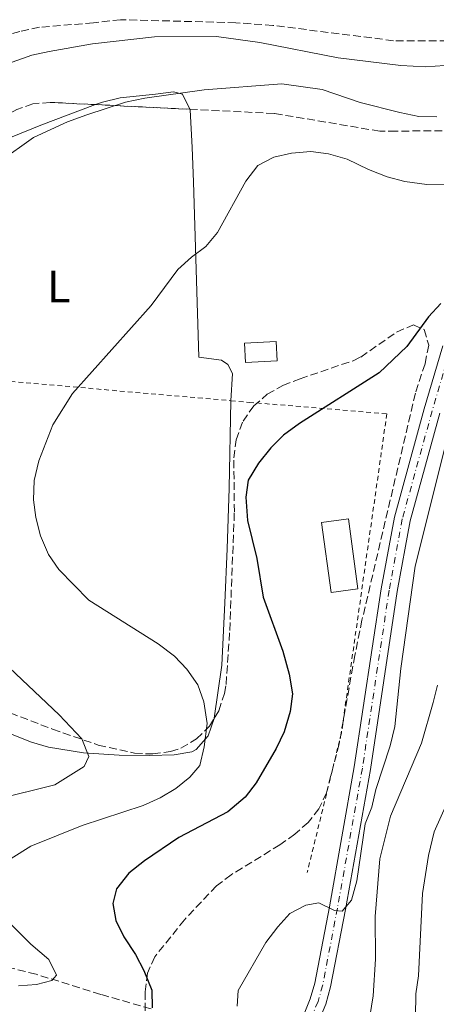
# Model space of a CAD drawing. Units: metres. Extents: x 606762 to 610189, y 4773222 to 4775590.
# Drawn here: x 608894 to 608987, y 4774291 to 4774509 of the extents above; entities that cross this region are included whole.
import ezdxf
from ezdxf.enums import TextEntityAlignment as Align

# ---------------------------------------------------------------- set-up
doc = ezdxf.new("R2010")
doc.units = ezdxf.units.M
doc.header["$MEASUREMENT"] = 0
for name, pattern in [('DGN Style 2', [1.7399219301090239, 1.043953158065414, -0.6959687720436097]), ('DGN Style 3', [2.435890702152634, 1.739921930109024, -0.6959687720436097]), ('DGN Style 4', [2.7856150101045474, 1.391937544087219, -0.6959687720436097, 0.001739921930109024, -0.6959687720436097])]:
    doc.linetypes.add(name, pattern=pattern)
for name, color, linetype, lineweight in [('Barranco lineal', 142, 'DGN Style 3', 13), ('Carretera', 9, 'Continuous', 0), ('Curva de nivel directora', 30, 'Continuous', 30), ('Curva de nivel intermedia', 30, 'Continuous', 0), ('Edificio', 1, 'Continuous', 13), ('Eje de carretera', 7, 'DGN Style 4', 0), ('Etiqueta de uso rústico', 92, 'Continuous', 0), ('Línea de asfalto', 7, 'Continuous', 13), ('Línea de cambio de uso (parcela vista)', 92, 'Continuous', 0), ('Tela metálica o alambrada', 7, 'DGN Style 2', 0), ('Zona arbolada', 92, 'DGN Style 3', 0)]:
    doc.layers.add(name, color=color, linetype=linetype, lineweight=lineweight)
doc.styles.add('Style-Arial', font='arial.ttf')

msp = doc.modelspace()

# ---------------------------------------------------------------- linework, layer by layer
at = {"layer": 'Barranco lineal', "color": 142, "linetype": 'DGN Style 3', "lineweight": 13}
for points in [[(608989.0599999996, 4774504.74, 209.1600000000035), (608977.0700000003, 4774504.789999999, 208.4499999999971), (608950.3099999996, 4774508.189999999, 206.820000000007), (608942.0599999996, 4774508.779999999, 206.5099999999948), (608916.5099999999, 4774509.449999999, 206.2200000000012), (608910.4699999997, 4774508.75, 205.8000000000029), (608898.5, 4774507.76, 205.8099999999977), (608894.1500000004, 4774506.84, 205.7299999999959), (608879.2699999996, 4774502.560000001, 205.3800000000047)], [(608923.2699999996, 4774289.82, 225), (608912.0800000001, 4774293.039999999, 222.0200000000041), (608897.75, 4774297.51, 219.3300000000018), (608884.7300000006, 4774300.720000001, 217.0599999999977)]]:
    msp.add_polyline3d(points, dxfattribs=at)
at = {"layer": 'Carretera', "color": 9, "linetype": 'Continuous', "lineweight": 0}
for points in [[(608957.2199999989, 4774288.7, 231.3999999999942), (608958.6000000024, 4774292.06, 231.25), (608959.5900000003, 4774295.540000002, 231.070000000007), (608962.8400000003, 4774312.5, 230.2299999999959), (608968.359999999, 4774343.529999999, 229.179999999993), (608974.3299999991, 4774383.080000001, 228.3899999999994), (608977.2500000006, 4774399.02, 227.7100000000064), (608983.899999998, 4774423.07, 227.2899999999936), (608988.0199999998, 4774437.020000001, 226.4199999999983)], [(608987.3799999983, 4774422.08, 227.2899999999936), (608980.7699999987, 4774398.210000001, 227.7100000000064), (608977.8899999998, 4774382.48, 228.3899999999994), (608971.9300000009, 4774342.939999999, 229.179999999993), (608966.3899999998, 4774311.850000001, 230.2299999999959), (608963.1099999986, 4774294.710000001, 231.070000000007), (608962.0300000012, 4774290.880000002, 231.25), (608960.5000000001, 4774287.17, 231.3999999999942)]]:
    msp.add_polyline3d(points, dxfattribs=at)
at = {"layer": 'Curva de nivel directora', "color": 30, "linetype": 'Continuous', "lineweight": 30, "elevation": 225, "flags": 128}
msp.add_lwpolyline([(608987.5799999988, 4774446.430000001), (608984.8499999996, 4774443.500000001), (608979.9999999994, 4774436.880000002), (608973.8999999996, 4774431.060000001), (608956.2399999994, 4774419.810000002), (608952.6399999985, 4774417.210000004), (608949.8099999988, 4774414.390000002), (608947.0700000006, 4774410.980000001), (608944.8400000001, 4774407.190000001), (608944.2799999989, 4774403.420000002), (608944.6499999999, 4774398.27), (608946.7499999988, 4774389.850000001), (608948.1599999992, 4774381.26), (608952.52, 4774369.25), (608953.9100000003, 4774364.100000001), (608954.6199999988, 4774359.800000002), (608954.1200000005, 4774355.840000001), (608952.8199999996, 4774351.320000002), (608951.0299999992, 4774347.600000001), (608946.579999999, 4774339.990000002), (608944.1299999993, 4774336.790000001), (608940.3000000003, 4774333.600000001), (608929.3999999993, 4774327.890000001), (608921.7799999996, 4774322.690000001), (608918.3599999998, 4774319.92), (608915.6199999994, 4774316.470000001), (608914.779999999, 4774313.2), (608915.4800000008, 4774309.420000001), (608917.1900000008, 4774305.810000001), (608919.8099999982, 4774301.880000002), (608921.6900000002, 4774298.350000001), (608923.4600000004, 4774293.990000002), (608923.4800000006, 4774290.030000002)], dxfattribs=at)
at = {"layer": 'Curva de nivel intermedia', "color": 30, "linetype": 'Continuous', "lineweight": 0, "flags": 128}
for points, elevation in [([(608988.4500000007, 4774499.26), (608984.2000000015, 4774498.96), (608978.7099999996, 4774499.279999999), (608964.8100000012, 4774500.989999999), (608947.4300000005, 4774504.349999999), (608937.8000000013, 4774505.689999999), (608924.0000000015, 4774505.63), (608910.2700000006, 4774504.109999999), (608900.6799999995, 4774502.42), (608896.7800000013, 4774501.539999999), (608892.4400000006, 4774500.02)], 210), ([(608986.7000000004, 4774487.86), (608982.7000000017, 4774487.960000001), (608978.4900000006, 4774488.84), (608969.6700000007, 4774491.05), (608961.2300000006, 4774493.929999999), (608952.2699999998, 4774495.24), (608935.060000001, 4774493.859999999), (608921.8700000013, 4774492.029999998), (608917.5700000008, 4774491.15), (608908.99, 4774488.359999998), (608904.7000000007, 4774486.800000001), (608897.1800000014, 4774483.269999999), (608889.6100000008, 4774477.96)], 215), ([(608988.6699999997, 4774472.929999999), (608984.4899999998, 4774472.849999999), (608979.55, 4774473.56), (608975.680000001, 4774474.59), (608971.5100000001, 4774476.17), (608966.8000000007, 4774478.480000001), (608962.6699999999, 4774479.67), (608958.7000000003, 4774480.16), (608954.4199999999, 4774479.8), (608950.5100000006, 4774478.939999999), (608946.9299999998, 4774477.06), (608944.3000000013, 4774473.57), (608937.9900000015, 4774462.189999999), (608935.4299999998, 4774459.09), (608932.2200000001, 4774456.699999999), (608929.2300000016, 4774453.949999998), (608923.2800000017, 4774445.960000002), (608905.8400000005, 4774426.459999999), (608901.4599999995, 4774419.529999998), (608898.3400000016, 4774411.470000001), (608897.3300000011, 4774407.159999998), (608897.1800000014, 4774402.869999999), (608897.6799999998, 4774398.899999999), (608898.7300000006, 4774394.87), (608900.5000000007, 4774390.67), (608902.8000000007, 4774387.399999999), (608909.4800000016, 4774380.569999999), (608924.8300000007, 4774370.84), (608928.4500000017, 4774368.11), (608931.2099999998, 4774365.210000001), (608933.6399999994, 4774361.769999999), (608935.0000000007, 4774358.01), (608935.7500000016, 4774353.17), (608935.0800000011, 4774348.019999998), (608934.0599999997, 4774343.890000001), (608931.8400000001, 4774341.300000002), (608928.7800000003, 4774338.730000001), (608925.3, 4774336.699999999), (608921.5000000002, 4774335), (608907.9900000007, 4774330.539999999), (608896.6100000015, 4774325.960000001), (608892.2100000004, 4774323.239999999)], 220.0000000000002), ([(608988.6500000019, 4774415.239999999), (608981.8500000001, 4774388.15), (608978.6800000007, 4774365.400000001), (608977.3600000018, 4774352.5), (608976.3499999993, 4774348.199999999), (608973.1300000006, 4774338.55), (608972.2900000003, 4774334.600000001), (608970.8000000016, 4774330.87), (608968.9199999997, 4774318.25), (608967.7400000016, 4774313.939999999), (608965.6900000019, 4774311.529999998), (608963.9700000009, 4774311.689999999), (608960.5199999998, 4774313.399999999), (608957.6000000006, 4774312.87), (608954.0500000011, 4774311.01), (608951.4300000014, 4774308.029999998), (608948.7000000001, 4774304.57), (608942.5600000002, 4774293.890000001), (608942.4000000014, 4774290.449999998)], 230.0000000000002), ([(608877.9900000001, 4774378.539999999), (608902.89, 4774355.099999999), (608907.9000000014, 4774349.789999999), (608909.4700000006, 4774345.84), (608908.4500000012, 4774343.599999999), (608901.8799999999, 4774339.550000001), (608888.7100000001, 4774336.289999999)], 215), ([(608986.800000001, 4774361.720000001), (608985.850000001, 4774357.84), (608983.2800000006, 4774348.779999998), (608976.3899999995, 4774332.640000001), (608974.0400000004, 4774323.16), (608973.03, 4774310.349999999), (608973.0400000013, 4774300.869999999), (608972.5800000008, 4774292.749999999), (608969.3200000019, 4774272.519999998), (608967.1600000005, 4774264.259999999), (608965.530000001, 4774260.399999999), (608962.7900000007, 4774256.81), (608959.5200000006, 4774254.519999999), (608954.2800000013, 4774253.199999999), (608946.19, 4774253.959999999), (608941.6200000013, 4774255.059999999), (608937.4900000007, 4774255.600000001), (608933.5000000009, 4774255.849999998), (608924.4100000004, 4774255.529999998), (608915.7600000004, 4774255.77), (608907.2400000021, 4774254.08), (608895.1600000008, 4774249.63)], 235), ([(608991.4300000002, 4774341.02), (608986.1200000015, 4774329.100000001), (608984.8000000005, 4774323.849999999), (608983.5100000009, 4774315.470000001), (608982.5800000011, 4774297.149999999), (608982.0500000013, 4774293.189999999), (608981.6199999999, 4774267.300000001), (608979.6300000006, 4774250.509999998), (608978.9600000001, 4774246.25), (608977.61, 4774242.119999999), (608975.0100000005, 4774238.389999999), (608971.8099999996, 4774235.970000001), (608969.2500000005, 4774235.890000001)], 240), ([(608890.7199999995, 4774310), (608896.5600000002, 4774304.159999999), (608900.560000001, 4774300.76), (608902.2999999999, 4774297.329999999), (608901.2699999996, 4774296.119999999), (608897.8400000008, 4774295.239999998), (608893.850000001, 4774294.899999999)], 220.0000000000002)]:
    msp.add_lwpolyline(points, dxfattribs=dict(at, elevation=elevation))
at = {"layer": 'Edificio', "color": 1, "linetype": 'Continuous', "lineweight": 13, "extrusion": (-0.00983141345843899, 0.1873282838460536, 0.9822481648650212), "elevation": 888621.9773376632, "flags": 128}
msp.add_lwpolyline([(-858343.0822850249, -4651842.300369585), (-858336.0225824817, -4651842.300369584), (-858336.0203585919, -4651846.725004603), (-858343.0800611351, -4651846.725004603), (-858343.0822850249, -4651842.300369585)], close=True, dxfattribs=at)
at = {"layer": 'Edificio', "color": 51, "linetype": 'Continuous', "lineweight": 13, "extrusion": (-0.00983141345843899, 0.1873282838460536, 0.9822481648650212), "elevation": 888621.9773376632, "flags": 128}
msp.add_lwpolyline([(-858336.0225824817, -4651842.300369584), (-858336.0203585919, -4651846.725004603), (-858343.0800611351, -4651846.725004603), (-858343.0822850249, -4651842.300369585), (-858336.0225824817, -4651842.300369584)], dxfattribs=at)
at = {"layer": 'Edificio', "color": 1, "linetype": 'Continuous', "lineweight": 13}
msp.add_polyline3d([(608969.1699999999, 4774383.09, 228.7400000000052), (608963.2199999997, 4774382.289999999, 228.3899999999994), (608961.1200000001, 4774397.83, 228.2200000000012), (608967.0599999996, 4774398.640000001, 228.5599999999977)], close=True, dxfattribs=at)
at = {"layer": 'Edificio', "color": 51, "linetype": 'Continuous', "lineweight": 13}
msp.add_polyline3d([(608963.2199999997, 4774382.289999999, 228.3899999999994), (608961.1200000001, 4774397.83, 228.2200000000012), (608967.0599999996, 4774398.640000001, 228.5599999999977), (608969.1699999999, 4774383.09, 228.7400000000052), (608963.2199999997, 4774382.289999999, 228.3899999999994)], dxfattribs=at)
at = {"layer": 'Eje de carretera', "color": 7, "linetype": 'DGN Style 4', "lineweight": 0}
msp.add_polyline3d([(608989.739999998, 4774436.450000001, 226.4199999999982), (608985.640000001, 4774422.580000001, 227.2899999999936), (608979.0100000014, 4774398.609999999, 227.7100000000064), (608976.1099999979, 4774382.779999999, 228.3899999999994), (608970.1499999989, 4774343.240000002, 229.179999999993), (608964.6200000013, 4774312.17, 230.1000000000059), (608961.3500000013, 4774295.12, 231.070000000007), (608960.3200000008, 4774291.470000003, 231.25), (608958.8599999989, 4774287.940000001, 231.3999999999942)], dxfattribs=at)
at = {"layer": 'Línea de asfalto', "color": 7, "linetype": 'Continuous', "lineweight": 13}
for points in [[(608988.0199999993, 4774437.020000001, 226.4199999999982), (608983.8999999975, 4774423.070000002, 227.2899999999936), (608977.25, 4774399.020000001, 227.7100000000064), (608974.3299999987, 4774383.080000001, 228.3899999999994), (608968.3599999985, 4774343.529999999, 229.179999999993), (608962.8399999999, 4774312.500000001, 230.2299999999959), (608959.5899999999, 4774295.540000003, 231.070000000007), (608958.6000000021, 4774292.060000001, 231.25), (608957.2199999985, 4774288.700000001, 231.3999999999942)], [(608987.3799999978, 4774422.080000001, 227.2899999999936), (608980.7699999983, 4774398.210000001, 227.7100000000064), (608977.8899999993, 4774382.480000001, 228.3899999999994), (608971.9300000003, 4774342.939999999, 229.179999999993), (608966.3899999993, 4774311.850000001, 230.2299999999959), (608963.1099999981, 4774294.710000001, 231.070000000007), (608962.0300000008, 4774290.880000004, 231.25), (608960.4999999997, 4774287.17, 231.3999999999942), (608957.1900000017, 4774280.779999999, 231.3800000000048), (608953.8000000007, 4774276.199999999, 231.070000000007), (608951.0100000014, 4774273.28, 231.0399999999935), (608947.1099999987, 4774270.460000002, 231.070000000007), (608939.850000001, 4774267.010000001, 231.2899999999937), (608936.0500000013, 4774265.710000002, 231.4900000000052), (608924.5699999991, 4774262.400000001, 232.6600000000035), (608906.5399999979, 4774257.510000001, 233.1699999999983), (608891.5399999976, 4774251.95, 233.6000000000059), (608870.4599999998, 4774243.050000002, 235.1799999999931)]]:
    msp.add_polyline3d(points, dxfattribs=at)
at = {"layer": 'Línea de cambio de uso (parcela vista)', "color": 92, "linetype": 'Continuous', "lineweight": 0}
for points in [[(608910.9374000002, 4774490.591800001, 214.4725999999937), (608912.4800000006, 4774491.17, 214.5200000000041), (608916.3799999999, 4774492.08, 214.7799999999988), (608924.2300000006, 4774492.9, 215.3600000000006), (608928.2400000002, 4774493.439999999, 215.2799999999988), (608930.2699999996, 4774492.930000001, 215.3600000000006), (608931.8797000004, 4774489.555400001, 216.4557999999961)], [(608879.3183000004, 4774478.3837, 215.2655999999988), (608880.2999999998, 4774478.600000001, 215.3600000000006), (608884.0199999996, 4774480.050000001, 215.4700000000012), (608898.8200000003, 4774486.050000001, 214.1000000000058), (608910.9374000002, 4774490.591800001, 214.4725999999937)], [(608931.8797000004, 4774489.555400001, 216.4557999999961), (608931.9299999997, 4774489.449999999, 216.4900000000052), (608932.3899999997, 4774481.09, 218.3899999999994), (608932.7100000001, 4774473.460000001, 219.5599999999977), (608933.8899999997, 4774434.52, 222.5), (608938.9299999997, 4774433.869999999, 222.5), (608940.2800000003, 4774432.869999999, 222.9199999999983), (608941.2999999998, 4774430.859999999, 222.0800000000018), (608940.9900000002, 4774424.850000001, 223.5)], [(608940.9900000002, 4774424.850000001, 223.5), (608940.6299999999, 4774405.4, 223.5399999999936), (608940.1299999999, 4774391.930000001, 223.9199999999983), (608939.6600000003, 4774379.949999999, 223.7200000000012), (608938.9699999997, 4774366.130000001, 222.679999999993), (608937.2882000003, 4774354.3674, 220.9882999999973)], [(608937.2882000003, 4774354.3674, 220.9882999999973), (608937.2800000003, 4774354.310000001, 220.9799999999959), (608935.9500000002, 4774350.449999999, 220.2299999999959), (608933.2800000003, 4774347.439999999, 219.4799999999959), (608932.2800000003, 4774346.9, 219.3000000000029), (608928.3700000001, 4774346.230000001, 218.6900000000023), (608922.9600000001, 4774346.100000001, 217.8399999999965), (608916.1699999999, 4774346.16, 216.7799999999988), (608908.2599999999, 4774346.640000001, 215.2899999999936), (608900.5, 4774347.890000001, 213.679999999993), (608896.7400000002, 4774349.07, 213.0099999999948), (608878.2400000002, 4774356.350000001, 210.2100000000064), (608843.2158000004, 4774370.442600001, 205.2424000000028)]]:
    msp.add_polyline3d(points, dxfattribs=at)
at = {"layer": 'Tela metálica o alambrada', "color": 7, "linetype": 'DGN Style 2', "lineweight": 0, "extrusion": (-0.1021621026118475, 0.07310494619712518, 0.9920779060292805), "elevation": 287046.9942365465, "flags": 128}
msp.add_lwpolyline([(-4237096.487733539, -2265160.39476307), (-4237061.122169996, -2265133.807519599), (-4237098.18323948, -2265070.603114462)], dxfattribs=at)
at = {"layer": 'Tela metálica o alambrada', "color": 7, "linetype": 'DGN Style 2', "lineweight": 0}
msp.add_polyline3d([(608940.9900000002, 4774424.850000001, 225.4400000000023), (608945.0199999996, 4774424.49, 225.8600000000006), (608975.5899999999, 4774421.949999999, 227.9499999999971), (608965.5, 4774351.050000001, 229.2100000000064), (608957.9199999999, 4774320.119999999, 230.8899999999994)], dxfattribs=at)
at = {"layer": 'Zona arbolada', "color": 92, "linetype": 'DGN Style 3', "lineweight": 0, "elevation": 227.3999999999942, "flags": 128}
msp.add_lwpolyline([(608931.8797000004, 4774489.555400001), (608910.9374000002, 4774490.591800001)], dxfattribs=at)
at = {"layer": 'Zona arbolada', "color": 92, "linetype": 'DGN Style 3', "lineweight": 0}
for points in [[(609104.6490000002, 4774503.838300001, 230.7599999999948), (609111.3799999999, 4774502.109999999, 230.7599999999948), (609113.04, 4774501.460000001, 230.7599999999948), (609113.5899999999, 4774497.699999999, 230.7599999999948), (609111.7300000006, 4774494.730000001, 230.7599999999948), (609108.5199999996, 4774492.199999999, 230.7599999999948), (609107.7100000001, 4774492.029999999, 230.7599999999948), (609092.9800000006, 4774491.76, 230.6300000000047), (609075.4800000006, 4774490.539999999, 229.0800000000018), (609067.5999999996, 4774489.230000001, 229.2299999999959), (609055.8200000003, 4774486.449999999, 230.3399999999965), (609047.9600000001, 4774485.189999999, 230.8000000000029), (609040.6699999999, 4774485.01, 230.3699999999953), (609024.8700000001, 4774484.939999999, 227.5099999999948), (609019.1299999999, 4774484.91, 227.2799999999988), (608997.6100000005, 4774484.810000001, 227.3999999999942), (608977.6399999997, 4774484.720000001, 228.8500000000058), (608974.0300000003, 4774484.699999999, 228.9199999999983), (608950.5800000001, 4774488.630000001, 227.3999999999942), (608931.8797000004, 4774489.555400001, 227.3999999999942)], [(608910.9374000002, 4774490.591800001, 227.3999999999942), (608900.8700000001, 4774491.09, 227.3999999999942), (608897.04, 4774490.77, 227.179999999993), (608893.5, 4774489.539999999, 226.570000000007), (608890.1799999997, 4774487.609999999, 225.6999999999971), (608887, 4774485.180000001, 224.6600000000035), (608879.3183000004, 4774478.3837, 222.1184999999969)], [(608997.6100000005, 4774484.810000001, 227.3999999999942), (608977.6399999997, 4774484.720000001, 228.8500000000058), (608974.0300000003, 4774484.699999999, 228.9199999999983), (608950.5800000001, 4774488.630000001, 227.3999999999942), (608900.8700000001, 4774491.09, 227.3999999999942), (608897.04, 4774490.77, 227.179999999993), (608893.5, 4774489.539999999, 226.570000000007)], [(608882.9100000003, 4774359.02, 231.1399999999994), (608901.4199999999, 4774351.92, 234), (608911.5599999996, 4774348.380000001, 235.5099999999948), (608919.5999999996, 4774346.59, 236.5), (608923.6500000004, 4774346.41, 236.9199999999983), (608927.6100000005, 4774346.970000001, 237.2899999999936), (608929.9000000004, 4774347.720000001, 237.4700000000012), (608933.3799999999, 4774349.75, 237.0099999999948), (608936.2000000002, 4774352.59, 235.5599999999977), (608938.2999999998, 4774356.02, 233.8500000000058), (608939.5899999999, 4774359.84, 232.6300000000047), (608939.9100000003, 4774361.869999999, 232.4400000000023), (608940.7199999997, 4774373.850000001, 232.4400000000023), (608941.75, 4774400.16, 232.4400000000023), (608941.6399999997, 4774412.17, 232.4400000000023), (608942.1600000003, 4774416.140000001, 232.4400000000023), (608943.6699999999, 4774420.310000001, 232.4400000000023), (608946.0599999996, 4774423.720000001, 232.5599999999977), (608949.0599999996, 4774426.289999999, 232.8800000000047), (608952.54, 4774428.230000001, 233.3300000000018), (608956.3300000001, 4774429.730000001, 233.8300000000018), (608968.1100000005, 4774433.74, 234.929999999993), (608969.7999999998, 4774434.539999999, 234.9499999999971), (608977.7599999999, 4774440.100000001, 234.9499999999971), (608981.4699999997, 4774441.67, 234.9499999999971), (608983.8799999999, 4774440.640000001, 234.9499999999971), (608984.9000000004, 4774437.180000001, 234.9499999999971), (608984.0700000003, 4774433.07, 234.9499999999971), (608981.9299999997, 4774426.529999999, 234.9499999999971), (608970.0700000003, 4774376.109999999, 234.9499999999971), (608968.4800000006, 4774368.289999999, 235.2299999999959), (608965.0099999999, 4774348.680000001, 236.9700000000012), (608962.1799999997, 4774337.800000001, 237.4700000000012), (608960.5199999996, 4774334.24, 237.4700000000012), (608958.1200000001, 4774331.210000001, 237.4700000000012), (608955.1600000003, 4774328.58, 237.4700000000012), (608951.8099999996, 4774326.24, 237.4700000000012), (608941.0499999998, 4774319.600000001, 237.4700000000012), (608937.7800000003, 4774317.109999999, 237.4700000000012), (608930.6699999999, 4774309.600000001, 237.4700000000012), (608924.0700000003, 4774301.359999999, 237.4700000000012), (608922.4500000002, 4774297.76, 237.5800000000018), (608921.9299999997, 4774293.560000001, 237.8699999999953), (608922.0499999998, 4774284.640000001, 238.7599999999948)], [(608937.2882000003, 4774354.3674, 234.6738999999943), (608938.2999999998, 4774356.02, 233.8500000000058), (608939.5899999999, 4774359.84, 232.6300000000047), (608939.9100000003, 4774361.869999999, 232.4400000000023), (608940.7199999997, 4774373.850000001, 232.4400000000023), (608941.75, 4774400.16, 232.4400000000023), (608941.6399999997, 4774412.17, 232.4400000000023), (608942.1600000003, 4774416.140000001, 232.4400000000023), (608943.6699999999, 4774420.310000001, 232.4400000000023), (608946.0599999996, 4774423.720000001, 232.5599999999977), (608949.0599999996, 4774426.289999999, 232.8800000000047), (608952.54, 4774428.230000001, 233.3300000000018), (608956.3300000001, 4774429.730000001, 233.8300000000018), (608968.1100000005, 4774433.74, 234.929999999993), (608969.7999999998, 4774434.539999999, 234.9499999999971), (608977.7599999999, 4774440.100000001, 234.9499999999971), (608981.4699999997, 4774441.67, 234.9499999999971), (608983.8799999999, 4774440.640000001, 234.9499999999971), (608984.9000000004, 4774437.180000001, 234.9499999999971), (608984.0700000003, 4774433.07, 234.9499999999971), (608981.9299999997, 4774426.529999999, 234.9499999999971), (608970.0700000003, 4774376.109999999, 234.9499999999971), (608968.4800000006, 4774368.289999999, 235.2299999999959), (608965.0099999999, 4774348.680000001, 236.9700000000012), (608962.1799999997, 4774337.800000001, 237.4700000000012), (608960.5199999996, 4774334.24, 237.4700000000012), (608958.1200000001, 4774331.210000001, 237.4700000000012), (608955.1600000003, 4774328.58, 237.4700000000012), (608951.8099999996, 4774326.24, 237.4700000000012), (608941.0499999998, 4774319.600000001, 237.4700000000012), (608937.7800000003, 4774317.109999999, 237.4700000000012), (608930.6699999999, 4774309.600000001, 237.4700000000012), (608924.0700000003, 4774301.359999999, 237.4700000000012), (608922.4500000002, 4774297.76, 237.5800000000018), (608921.9299999997, 4774293.560000001, 237.8699999999953), (608922.0499999998, 4774284.640000001, 238.7599999999948)], [(608843.2158000004, 4774370.442600001, 223.5267000000022), (608862.9299999997, 4774365.24, 227.6199999999953), (608874.25, 4774361.949999999, 229.7200000000012), (608882.9100000003, 4774359.02, 231.1399999999994), (608901.4199999999, 4774351.92, 234), (608911.5599999996, 4774348.380000001, 235.5099999999948), (608919.5999999996, 4774346.59, 236.5), (608923.6500000004, 4774346.41, 236.9199999999983), (608927.6100000005, 4774346.970000001, 237.2899999999936), (608929.9000000004, 4774347.720000001, 237.4700000000012), (608933.3799999999, 4774349.75, 237.0099999999948), (608936.2000000002, 4774352.59, 235.5599999999977), (608937.2882000003, 4774354.3674, 234.6738999999943)]]:
    msp.add_polyline3d(points, dxfattribs=at)

# ---------------------------------------------------------------- texts
at = {"layer": 'Etiqueta de uso rústico', "color": 92, "linetype": 'Continuous', "lineweight": 0, "style": 'Style-Arial'}
msp.add_text('L', height=7.000000000000002, dxfattribs=at).set_placement((608902.7814203799, 4774450.190010001, 218.0399999999936), align=Align.MIDDLE_CENTER)

doc.saveas('drawing.dxf')
